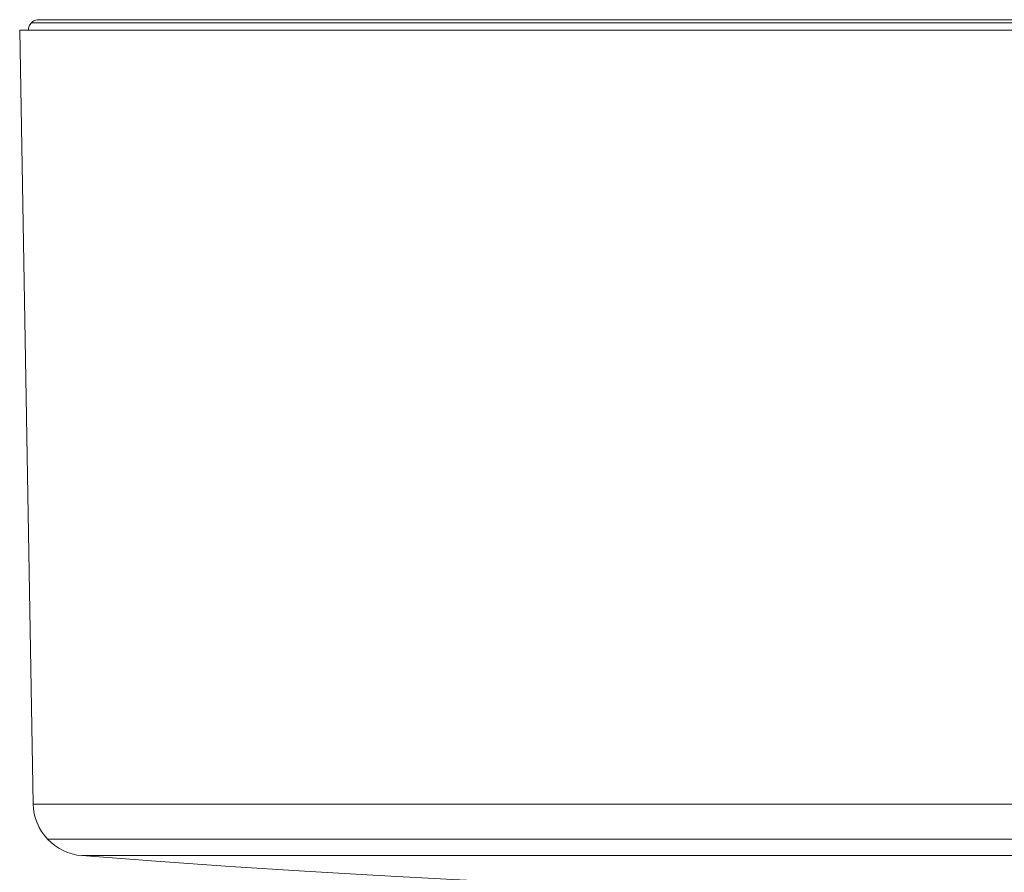
# Model space of a CAD drawing. Units: centimetres. Extents: x 2.4 to 20, y 9.3 to 21.8.
# Drawn here: x 8.1 to 9, y 12.5 to 13.3 of the extents above; entities that cross this region are included whole.
import ezdxf

# ---------------------------------------------------------------- set-up
doc = ezdxf.new("R2010")
doc.units = ezdxf.units.CM
doc.header["$MEASUREMENT"] = 0

# ---------------------------------------------------------------- blocks, each defined once
blk = doc.blocks.new('block 342')
at = {"color": 7, "lineweight": 9, "true_color": 0xffffff}
blk.add_lwpolyline([(9.17616, 12.55759), (9.07784, 12.55759), (8.98047, 12.55759), (8.88499, 12.55759), (8.7923, 12.55759), (8.70333, 12.55759), (8.6189, 12.55759), (8.53984, 12.55759), (8.46689, 12.55759), (8.40079, 12.55759), (8.34216, 12.55759), (8.29155, 12.55759), (8.24946, 12.55759), (8.21631, 12.55759), (8.19238, 12.55759), (8.17793, 12.55759), (8.17311, 12.55759)], dxfattribs=at)
blk = doc.blocks.new('block 348')
at = {"color": 7, "lineweight": 9, "true_color": 0xffffff}
blk.add_lwpolyline([(8.15856, 13.29331), (8.15972, 13.29331), (8.16893, 13.29331), (8.18724, 13.29331), (8.21453, 13.29331), (8.25053, 13.29331), (8.2949, 13.29331), (8.34725, 13.29331), (8.40711, 13.29331), (8.47394, 13.29331), (8.54712, 13.29331), (8.626, 13.29331), (8.70988, 13.29331), (8.79796, 13.29331), (8.88947, 13.29331), (8.98358, 13.29331), (9.07943, 13.29331), (9.17616, 13.29331)], dxfattribs=at)
blk = doc.blocks.new('block 350')
at = {"color": 7, "lineweight": 9, "true_color": 0xffffff}
blk.add_lwpolyline([(8.16022, 12.5893), (8.16136, 12.5893), (8.17055, 12.5893), (8.18885, 12.5893), (8.21609, 12.5893), (8.25202, 12.5893), (8.29632, 12.5893), (8.34859, 12.5893), (8.40836, 12.5893), (8.47508, 12.5893), (8.54815, 12.5893), (8.6269, 12.5893), (8.71063, 12.5893), (8.79856, 12.5893), (8.88992, 12.5893), (8.98388, 12.5893), (9.07958, 12.5893), (9.17616, 12.5893)], dxfattribs=at)
blk = doc.blocks.new('block 2519')
at = {"color": 7, "lineweight": 9, "true_color": 0xffffff}
blk.add_lwpolyline([(8.73898, 12.51273), (8.67205, 12.51524), (8.60511, 12.5181), (8.53821, 12.52133), (8.47132, 12.52491), (8.40445, 12.52885), (8.33762, 12.53315), (8.27078, 12.53781), (8.20399, 12.54281)], dxfattribs=at)
blk = doc.blocks.new('block 2521')
at = {"color": 7, "lineweight": 9, "true_color": 0xffffff}
blk.add_lwpolyline([(8.20399, 12.54281), (8.20867, 12.54281), (8.22266, 12.54281), (8.24585, 12.54281), (8.278, 12.54281), (8.31878, 12.54281), (8.36782, 12.54281), (8.42466, 12.54281), (8.48874, 12.54281), (8.55942, 12.54281), (8.63605, 12.54281), (8.71787, 12.54281), (8.80413, 12.54281), (8.89395, 12.54281), (8.98649, 12.54281), (9.08087, 12.54281), (9.17615, 12.54281)], dxfattribs=at)
blk = doc.blocks.new('block 2522')
at = {"color": 7, "lineweight": 9, "true_color": 0xffffff}
blk.add_lwpolyline([(9.17615, 13.29609), (9.08006, 13.29609), (8.98485, 13.29609), (8.89136, 13.29609), (8.80045, 13.29609), (8.71295, 13.29609), (8.62964, 13.29609), (8.55127, 13.29609), (8.47857, 13.29609), (8.41219, 13.29609), (8.35272, 13.29609), (8.30072, 13.29609), (8.25663, 13.29609), (8.22087, 13.29609), (8.19377, 13.29609), (8.17557, 13.29609), (8.16642, 13.29609), (8.16529, 13.29609)], dxfattribs=at)
blk = doc.blocks.new('block 2525')
at = {"color": 7, "lineweight": 9, "true_color": 0xffffff}
blk.add_lwpolyline([(9.17615, 13.2866), (9.07842, 13.2866), (8.98158, 13.2866), (8.8865, 13.2866), (8.79405, 13.2866), (8.70505, 13.2866), (8.62031, 13.2866), (8.54062, 13.2866), (8.46667, 13.2866), (8.39916, 13.2866), (8.33867, 13.2866), (8.28578, 13.2866), (8.24095, 13.2866), (8.20458, 13.2866), (8.17702, 13.2866), (8.15851, 13.2866), (8.14921, 13.2866), (8.14804, 13.2866)], dxfattribs=at)
blk = doc.blocks.new('block 2687')
at = {"color": 7, "lineweight": 9, "true_color": 0xffffff}
blk.add_lwpolyline([(8.17312, 12.55759), (8.17625, 12.55455), (8.17967, 12.55182), (8.18332, 12.54941), (8.18717, 12.54733), (8.1912, 12.54562), (8.19537, 12.5443), (8.19964, 12.54336), (8.20399, 12.54281)], dxfattribs=at)
blk = doc.blocks.new('block 2688')
at = {"color": 7, "lineweight": 9, "true_color": 0xffffff}
blk.add_lwpolyline([(8.16021, 12.5893), (8.1605, 12.58494), (8.16117, 12.58061), (8.16224, 12.57638), (8.16371, 12.57224), (8.16554, 12.56828), (8.16773, 12.56449), (8.17026, 12.56093), (8.17312, 12.55759)], dxfattribs=at)
blk = doc.blocks.new('block 2690')
at = {"color": 7, "lineweight": 9, "true_color": 0xffffff}
blk.add_lwpolyline([(8.16529, 13.29609), (8.16435, 13.29604), (8.16343, 13.2959), (8.16252, 13.29569), (8.16165, 13.29537), (8.1608, 13.29497), (8.16001, 13.29448), (8.15926, 13.29393), (8.15857, 13.29331)], dxfattribs=at)
blk = doc.blocks.new('block 2693')
at = {"color": 7, "lineweight": 9, "true_color": 0xffffff}
blk.add_lwpolyline([(8.15857, 13.29331), (8.15794, 13.29262), (8.15738, 13.29187), (8.15691, 13.29107), (8.15651, 13.29023), (8.1562, 13.28936), (8.15598, 13.28845), (8.15583, 13.28753), (8.15579, 13.2866)], dxfattribs=at)
blk = doc.blocks.new('block 2695')
at = {"color": 7, "lineweight": 9, "true_color": 0xffffff}
blk.add_lwpolyline([(8.14804, 13.2866), (8.16021, 12.5893)], dxfattribs=at)

msp = doc.modelspace()

# ---------------------------------------------------------------- block references
for name in ['block 2693', 'block 348', 'block 2690', 'block 2522', 'block 2525', 'block 2695', 'block 2688', 'block 350', 'block 342', 'block 2687', 'block 2519', 'block 2521']:
    msp.add_blockref(name, (0, 0))

doc.saveas('drawing.dxf')
